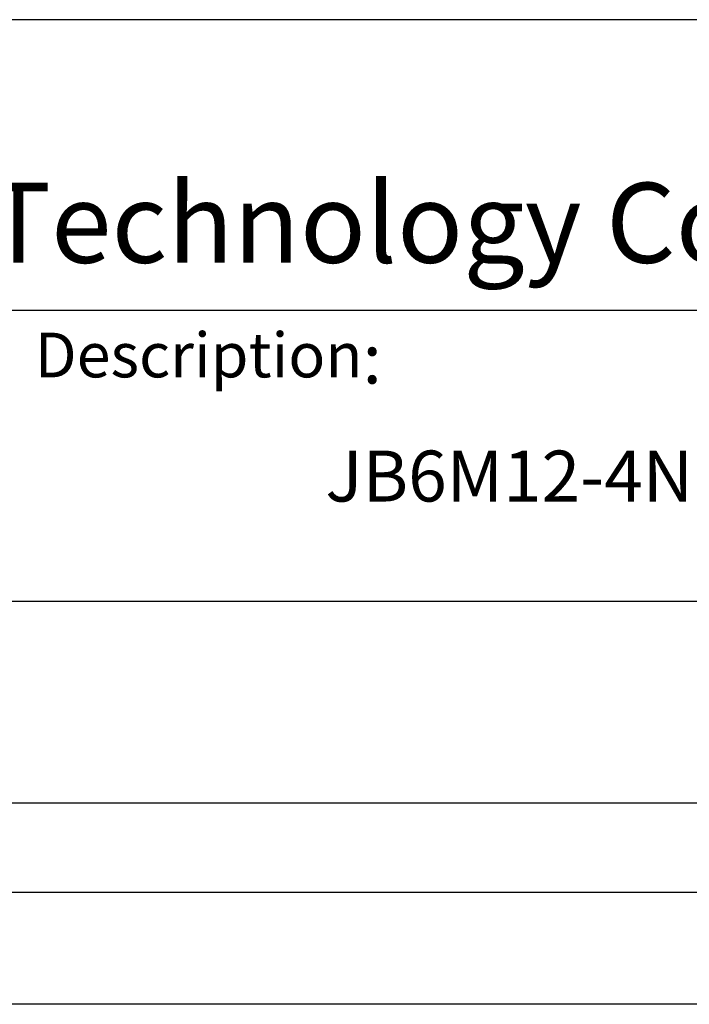
# Model space of a CAD drawing. Units: millimetres. Extents: x 2612 to 3787, y 1635 to 2508.
# Drawn here: x 3673 to 3733, y 2088 to 2176 of the extents above; entities that cross this region are included whole.
import ezdxf

# ---------------------------------------------------------------- set-up
doc = ezdxf.new("R2010")
doc.units = ezdxf.units.MM
doc.layers.add('A1', color=7, linetype='Continuous', lineweight=30)
doc.layers.add('A7', color=7, linetype='Continuous', lineweight=25)
for name, color, linetype in [('A3', 3, 'Continuous'), ('A6', 1, 'Continuous'), ('标题框层', 2, 'Continuous')]:
    doc.layers.add(name, color=color, linetype=linetype)
doc.styles.add('样式', font='isocp.shx', dxfattribs={"bigfont": 'gbcbig.shx'})

# ---------------------------------------------------------------- blocks, each defined once
blk = doc.blocks.new('标题框')
at = {"layer": '标题框层'}
for p, q in [((2226.179, 733.804), (1996.879, 733.804)), ((2226.179, 707.804), (1996.879, 707.804)), ((2226.179, 681.804), (1996.879, 681.804)), ((2119.4, 663.804), (2200.179, 663.804)), ((2226.179, 655.804), (1996.879, 655.804))]:
    blk.add_line(p, q, dxfattribs=at)
at = {"layer": 'A7', "attachment_point": 1, "style": '样式'}
for s, width, insert, char_height in [('{\\fArial|b0|i0|c204|p34;\\H0.91667x;Tianjin Geneuo Technology Co.,Ltd}', 204.82025, (2048.557, 719.226), 7.8), ('{\\H0.87912x;Description\\fSimHei|b0|i0|c134|p49;\\H1.1375x;:}', 157.07605, (2123.903, 705.836), 4.55)]:
    blk.add_mtext_dynamic_manual_height_columns(s, width=width, gutter_width=17.5, heights=[0], dxfattribs=dict(at, insert=insert, char_height=char_height))
at = {"layer": 'A7', "style": '样式'}
for tag, p in [('2017.5.30', (2062.661, 696.73)), ('FEK41-P/T539', (2149.89, 690.741)), ('1:1', (2067.238, 684.005))]:
    blk.add_attdef(tag, p, '', height=4.55, dxfattribs=at)

msp = doc.modelspace()

# ---------------------------------------------------------------- linework, layer by layer
at = {"layer": 'A1'}
msp.add_line((3776.949, 2098.475), (3202.949, 2098.475), dxfattribs=at)
at = {"layer": 'A6'}
msp.add_line((3786.949, 2088.475), (3192.949, 2088.475), dxfattribs=at)

# ---------------------------------------------------------------- block references
at = {"layer": 'A3'}
ref = msp.add_blockref('标题框', (1550.771, 1442.67), dxfattribs=at)
ref.add_attrib('FEK41-P/T539', 'JB6M12-4N', (3700.661, 2133.411), dxfattribs={"layer": 'A7', "height": 4.55, "style": '样式'})

doc.saveas('drawing.dxf')
